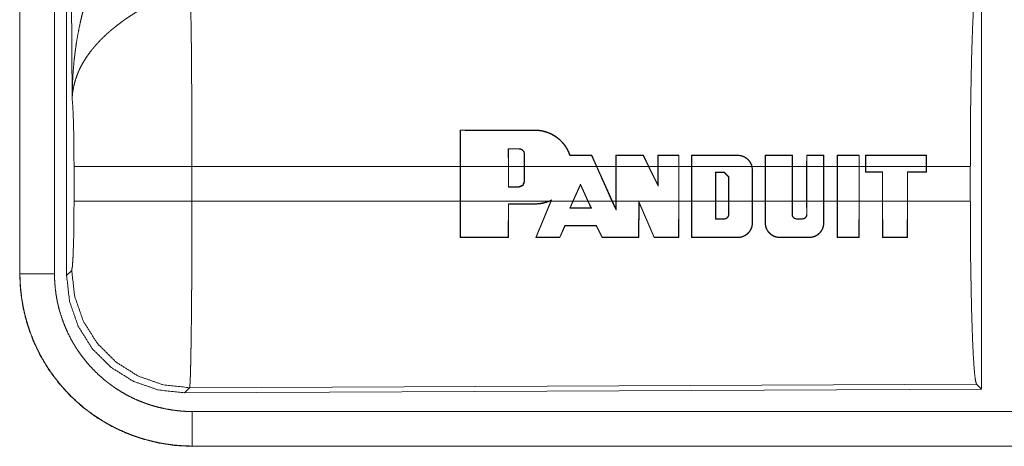
# Model space of a CAD drawing. Units: inches. Extents: x 23 to 149, y 8 to 132.
# Drawn here: x 25 to 26, y 36 to 36 of the extents above; entities that cross this region are included whole.
import ezdxf

# ---------------------------------------------------------------- set-up
doc = ezdxf.new("R2010")
doc.units = ezdxf.units.IN
doc.header["$MEASUREMENT"] = 0
doc.layers.add('Trimetric', color=7, linetype='Continuous', true_color=0xffffff)

msp = doc.modelspace()

# ---------------------------------------------------------------- linework, layer by layer
at = {"layer": 'Trimetric', "color": 18, "linetype": 'Continuous', "lineweight": 18}
for p, q in [((24.8149, 37.0175), (24.8149, 35.8114)), ((24.8153, 35.8114), (24.8153, 37.0175)), ((24.8653, 35.8114), (24.8653, 37.0175)), ((24.8828, 35.8089), (24.8828, 37.0191)), ((24.8908, 36.0643), (24.8849, 37.0175)), ((26.207, 36.239), (26.207, 35.6441)), ((25.4523, 35.9664), (25.4524, 36.0194)), ((25.4528, 36.019), (25.4524, 36.0194)), ((25.4528, 36.019), (25.4527, 35.9664)), ((25.5606, 36.0189), (25.5606, 36.0193)), ((25.522, 35.9924), (25.5221, 35.9664)), ((25.522, 35.9924), (25.5224, 35.992)), ((25.5225, 35.9664), (25.5224, 35.992)), ((25.5376, 35.9924), (25.5376, 35.992)), ((25.5452, 35.9844), (25.5451, 35.9664)), ((25.5456, 35.9844), (25.5452, 35.9844)), ((25.5455, 35.9664), (25.5456, 35.9844)), ((25.6425, 35.9825), (25.6428, 35.9829)), ((25.6498, 35.9664), (25.6425, 35.9825)), ((25.6428, 35.9829), (25.6502, 35.9664)), ((25.6776, 35.9664), (25.6776, 35.9829)), ((25.678, 35.9825), (25.6776, 35.9829)), ((25.678, 35.9825), (25.678, 35.9664)), ((25.7173, 35.9825), (25.7175, 35.9829)), ((25.7251, 35.9664), (25.7173, 35.9825)), ((25.7175, 35.9829), (25.7256, 35.9664)), ((25.7384, 35.9664), (25.7385, 35.9829)), ((25.7389, 35.9825), (25.7385, 35.9829)), ((25.7389, 35.9825), (25.7388, 35.9664)), ((25.7686, 35.9825), (25.769, 35.9829)), ((25.7686, 35.9664), (25.7686, 35.9825)), ((25.769, 35.9829), (25.769, 35.9664)), ((25.7871, 35.9664), (25.7872, 35.9829)), ((25.7876, 35.9825), (25.7872, 35.9829)), ((25.7876, 35.9825), (25.7875, 35.9664)), ((25.8542, 35.9825), (25.8542, 35.9829)), ((25.8937, 35.9664), (25.8937, 35.9829)), ((25.8941, 35.9825), (25.8937, 35.9829)), ((25.8941, 35.9825), (25.8941, 35.9664)), ((25.9327, 35.9825), (25.9331, 35.9829)), ((25.9327, 35.9664), (25.9327, 35.9825)), ((25.9331, 35.9829), (25.9331, 35.9664)), ((25.9538, 35.9664), (25.9539, 35.9829)), ((25.9543, 35.9825), (25.9539, 35.9829)), ((25.9543, 35.9825), (25.9542, 35.9664)), ((25.9784, 35.9825), (25.9788, 35.9829)), ((25.9784, 35.9664), (25.9784, 35.9825)), ((25.9788, 35.9829), (25.9788, 35.9664)), ((25.998, 35.9664), (25.998, 35.9829)), ((25.9984, 35.9825), (25.998, 35.9829)), ((25.9984, 35.9825), (25.9984, 35.9664)), ((26.0296, 35.9825), (26.03, 35.9829)), ((26.0296, 35.9664), (26.0296, 35.9825)), ((26.03, 35.9829), (26.03, 35.9664)), ((26.0391, 35.9829), (26.0391, 35.9664)), ((26.0395, 35.9825), (26.0391, 35.9829)), ((26.0395, 35.9664), (26.0395, 35.9825)), ((26.127, 35.9825), (26.1274, 35.9829)), ((26.127, 35.9825), (26.127, 35.9664)), ((26.1274, 35.9664), (26.1274, 35.9829)), ((24.8935, 35.9166), (24.8935, 35.9664)), ((25.4523, 35.9664), (25.0642, 35.9664)), ((25.0642, 35.9664), (25.0642, 35.9166)), ((25.4523, 35.9664), (25.4523, 35.9166)), ((25.5221, 35.9664), (25.4527, 35.9664)), ((25.4527, 35.9166), (25.4527, 35.9664)), ((25.5221, 35.9369), (25.5221, 35.9664)), ((25.5225, 35.9664), (25.5225, 35.9373)), ((25.5451, 35.9664), (25.5225, 35.9664)), ((25.5451, 35.9448), (25.5451, 35.9664)), ((25.6498, 35.9664), (25.5455, 35.9664)), ((25.5455, 35.9664), (25.5455, 35.9448)), ((25.6498, 35.9664), (25.6721, 35.9166)), ((25.6776, 35.9664), (25.6502, 35.9664)), ((25.6726, 35.9166), (25.6502, 35.9664)), ((25.6776, 35.9664), (25.6776, 35.9166)), ((25.7251, 35.9664), (25.678, 35.9664)), ((25.678, 35.9166), (25.678, 35.9664)), ((25.7251, 35.9664), (25.7388, 35.9382)), ((25.7384, 35.9664), (25.7256, 35.9664)), ((25.7384, 35.9399), (25.7256, 35.9664)), ((25.7384, 35.9664), (25.7384, 35.9399)), ((25.7686, 35.9664), (25.7388, 35.9664)), ((25.7388, 35.9382), (25.7388, 35.9664)), ((25.7686, 35.9664), (25.7686, 35.9166)), ((25.7871, 35.9664), (25.769, 35.9664)), ((25.769, 35.9166), (25.769, 35.9664)), ((25.7871, 35.9664), (25.7871, 35.9166)), ((25.7875, 35.9166), (25.7875, 35.9664)), ((25.8745, 35.9664), (25.7875, 35.9664)), ((25.8221, 35.9166), (25.8221, 35.9584)), ((25.8221, 35.9584), (25.8225, 35.958)), ((25.8221, 35.9584), (25.8346, 35.9584)), ((25.8225, 35.958), (25.8225, 35.9166)), ((25.8346, 35.958), (25.8225, 35.958)), ((25.8346, 35.9584), (25.8411, 35.9519)), ((25.8346, 35.9584), (25.8346, 35.958)), ((25.8407, 35.9519), (25.8346, 35.958)), ((25.8745, 35.9664), (25.8751, 35.9616)), ((25.8937, 35.9664), (25.8749, 35.9664)), ((25.8755, 35.9616), (25.8749, 35.9664)), ((25.8751, 35.9616), (25.8751, 35.9166)), ((25.8751, 35.9616), (25.8755, 35.9616)), ((25.8755, 35.9166), (25.8755, 35.9616)), ((25.8937, 35.9664), (25.8937, 35.9166)), ((25.8941, 35.9166), (25.8941, 35.9664)), ((25.9327, 35.9664), (25.8941, 35.9664)), ((25.9327, 35.9664), (25.9327, 35.9166)), ((25.9538, 35.9664), (25.9331, 35.9664)), ((25.9331, 35.9166), (25.9331, 35.9664)), ((25.9538, 35.9664), (25.9538, 35.9166)), ((25.9542, 35.9166), (25.9542, 35.9664)), ((25.9784, 35.9664), (25.9542, 35.9664)), ((25.9784, 35.9664), (25.9784, 35.9166)), ((25.998, 35.9664), (25.9788, 35.9664)), ((25.9788, 35.9166), (25.9788, 35.9664)), ((25.998, 35.9664), (25.998, 35.9166)), ((25.9984, 35.9166), (25.9984, 35.9664)), ((26.0296, 35.9664), (25.9984, 35.9664)), ((26.0296, 35.9664), (26.0296, 35.9166)), ((26.0391, 35.9664), (26.03, 35.9664)), ((26.03, 35.9166), (26.03, 35.9664)), ((26.0391, 35.9585), (26.0391, 35.9664)), ((26.0395, 35.9589), (26.0391, 35.9585)), ((26.0634, 35.9585), (26.0391, 35.9585)), ((26.127, 35.9664), (26.0395, 35.9664)), ((26.0395, 35.9664), (26.0395, 35.9589)), ((26.0395, 35.9589), (26.0638, 35.9589)), ((26.0638, 35.9589), (26.0634, 35.9585)), ((26.0634, 35.9166), (26.0634, 35.9585)), ((26.0638, 35.9589), (26.0638, 35.9166)), ((26.0996, 35.9166), (26.0996, 35.9589)), ((26.0996, 35.9589), (26.1, 35.9585)), ((26.0996, 35.9589), (26.127, 35.9589)), ((26.1, 35.9585), (26.1, 35.9166)), ((26.1274, 35.9585), (26.1, 35.9585)), ((26.127, 35.9589), (26.127, 35.9664)), ((26.127, 35.9589), (26.1274, 35.9585)), ((26.1907, 35.9664), (26.1274, 35.9664)), ((26.1274, 35.9664), (26.1274, 35.9585)), ((26.1907, 35.9664), (26.1907, 35.9166)), ((25.5455, 35.9448), (25.5451, 35.9448)), ((25.6156, 35.9166), (25.6265, 35.9412)), ((25.6265, 35.9402), (25.6161, 35.9166)), ((25.6265, 35.9412), (25.6265, 35.9402)), ((25.6265, 35.9412), (25.6376, 35.9166)), ((25.6372, 35.9166), (25.6265, 35.9402)), ((25.7388, 35.9382), (25.7384, 35.9399)), ((25.8411, 35.9519), (25.8407, 35.9519)), ((25.8407, 35.9166), (25.8407, 35.9519)), ((25.8411, 35.9519), (25.8411, 35.9166)), ((25.5221, 35.9369), (25.5225, 35.9373)), ((25.5376, 35.9369), (25.5221, 35.9369)), ((25.5225, 35.9373), (25.5376, 35.9373)), ((25.5376, 35.9369), (25.5376, 35.9373)), ((25.0642, 35.9166), (25.4523, 35.9166)), ((25.4524, 35.8637), (25.4523, 35.9166)), ((25.4527, 35.9166), (25.4528, 35.8641)), ((25.4527, 35.9166), (25.5809, 35.9166)), ((25.5219, 35.8641), (25.5221, 35.9126)), ((25.5221, 35.9126), (25.5225, 35.9122)), ((25.5225, 35.9122), (25.5223, 35.8637)), ((25.5606, 35.9126), (25.5606, 35.9122)), ((25.5617, 35.8637), (25.5835, 35.9166)), ((25.5839, 35.9166), (25.5623, 35.8641)), ((25.5847, 35.9184), (25.5809, 35.9166)), ((25.5819, 35.9166), (25.5839, 35.9175)), ((25.5819, 35.9166), (25.5835, 35.9166)), ((25.5839, 35.9175), (25.5835, 35.9166)), ((25.5839, 35.9166), (25.5847, 35.9184)), ((25.5839, 35.9166), (25.6156, 35.9166)), ((25.6156, 35.9166), (25.611, 35.9063)), ((25.6117, 35.9067), (25.6161, 35.9166)), ((25.6161, 35.9166), (25.6372, 35.9166)), ((25.6372, 35.9166), (25.6417, 35.9067)), ((25.6423, 35.9063), (25.6376, 35.9166)), ((25.6376, 35.9166), (25.6721, 35.9166)), ((25.678, 35.9036), (25.6721, 35.9166)), ((25.6726, 35.9166), (25.6776, 35.9055)), ((25.6726, 35.9166), (25.6776, 35.9166)), ((25.6776, 35.9055), (25.6776, 35.9166)), ((25.678, 35.9166), (25.678, 35.9036)), ((25.678, 35.9166), (25.7686, 35.9166)), ((25.7106, 35.8641), (25.7108, 35.9161)), ((25.7108, 35.9161), (25.7333, 35.8641)), ((25.7108, 35.9161), (25.7112, 35.9141)), ((25.7112, 35.9141), (25.711, 35.8637)), ((25.7331, 35.8637), (25.7112, 35.9141)), ((25.7684, 35.8641), (25.7686, 35.9166)), ((25.769, 35.9166), (25.7688, 35.8637)), ((25.769, 35.9166), (25.7871, 35.9166)), ((25.7873, 35.8637), (25.7871, 35.9166)), ((25.7875, 35.9166), (25.7877, 35.8641)), ((25.7875, 35.9166), (25.8221, 35.9166)), ((25.8221, 35.9166), (25.8221, 35.8906)), ((25.8225, 35.891), (25.8225, 35.9166)), ((25.8225, 35.9166), (25.8407, 35.9166)), ((25.8407, 35.9166), (25.8407, 35.8971)), ((25.8411, 35.8971), (25.8411, 35.9166)), ((25.8411, 35.9166), (25.8751, 35.9166)), ((25.8751, 35.8849), (25.8751, 35.9166)), ((25.8755, 35.9166), (25.8755, 35.8849)), ((25.8755, 35.9166), (25.8937, 35.9166)), ((25.8937, 35.8849), (25.8937, 35.9166)), ((25.8941, 35.9166), (25.8941, 35.8849)), ((25.8941, 35.9166), (25.9327, 35.9166)), ((25.9327, 35.8971), (25.9327, 35.9166)), ((25.9331, 35.9166), (25.9331, 35.8971)), ((25.9331, 35.9166), (25.9538, 35.9166)), ((25.9539, 35.8971), (25.9538, 35.9166)), ((25.9542, 35.9166), (25.9543, 35.8971)), ((25.9542, 35.9166), (25.9784, 35.9166)), ((25.9783, 35.8849), (25.9784, 35.9166)), ((25.9788, 35.9166), (25.9787, 35.8849)), ((25.9788, 35.9166), (25.998, 35.9166)), ((25.9981, 35.8638), (25.998, 35.9166)), ((25.9984, 35.9166), (25.9985, 35.8642)), ((25.9984, 35.9166), (26.0296, 35.9166)), ((26.0294, 35.8642), (26.0296, 35.9166)), ((26.03, 35.9166), (26.0298, 35.8638)), ((26.03, 35.9166), (26.0634, 35.9166)), ((26.0634, 35.9166), (26.0636, 35.8638)), ((26.064, 35.8642), (26.0638, 35.9166)), ((26.0638, 35.9166), (26.0996, 35.9166)), ((26.0996, 35.9166), (26.0994, 35.8642)), ((26.0998, 35.8638), (26.1, 35.9166)), ((26.1, 35.9166), (26.1907, 35.9166)), ((25.611, 35.9063), (25.6117, 35.9067)), ((25.6423, 35.9063), (25.6417, 35.9067)), ((25.678, 35.9036), (25.6776, 35.9055)), ((25.8411, 35.8971), (25.8407, 35.8971)), ((25.9327, 35.8971), (25.9331, 35.8971)), ((25.9543, 35.8971), (25.9539, 35.8971)), ((25.8221, 35.8906), (25.8225, 35.891)), ((25.8346, 35.8906), (25.8346, 35.891)), ((25.8751, 35.8849), (25.8755, 35.8849)), ((25.8941, 35.8849), (25.8937, 35.8849)), ((25.9392, 35.8906), (25.9392, 35.891)), ((25.9478, 35.8906), (25.9478, 35.891)), ((25.9783, 35.8849), (25.9787, 35.8849)), ((25.5965, 35.8641), (25.6038, 35.8812)), ((25.6041, 35.8808), (25.5967, 35.8637)), ((25.6038, 35.8812), (25.6041, 35.8808)), ((25.6496, 35.8812), (25.6494, 35.8808)), ((25.6578, 35.8637), (25.6494, 35.8808)), ((25.6496, 35.8812), (25.6581, 35.8641)), ((25.4528, 35.8641), (25.4524, 35.8637)), ((25.5219, 35.8641), (25.5223, 35.8637)), ((25.5623, 35.8641), (25.5617, 35.8637)), ((25.5965, 35.8641), (25.5967, 35.8637)), ((25.6581, 35.8641), (25.6578, 35.8637)), ((25.7106, 35.8641), (25.711, 35.8637)), ((25.7333, 35.8641), (25.7331, 35.8637)), ((25.7684, 35.8641), (25.7688, 35.8637)), ((25.7877, 35.8641), (25.7873, 35.8637)), ((25.8542, 35.8641), (25.8542, 35.8637)), ((25.915, 35.8641), (25.915, 35.8637)), ((25.9575, 35.8642), (25.9575, 35.8637)), ((25.9985, 35.8642), (25.9981, 35.8638)), ((26.0294, 35.8642), (26.0298, 35.8638)), ((26.064, 35.8642), (26.0636, 35.8638)), ((26.0994, 35.8642), (26.0998, 35.8638)), ((24.8149, 35.8114), (24.8153, 35.8114)), ((24.8828, 35.8089), (24.8901, 35.8163)), ((25.0608, 35.6464), (25.0535, 35.639)), ((26.207, 35.6441), (25.0535, 35.639)), ((26.1997, 35.6513), (25.0608, 35.6464)), ((26.207, 35.6441), (26.1997, 35.6513)), ((29.8002, 35.6119), (25.0647, 35.6119)), ((25.0647, 35.5615), (25.0647, 35.5619)), ((25.0647, 35.5619), (29.8002, 35.5619)), ((30.8401, 35.5615), (25.0647, 35.5615))]:
    msp.add_line(p, q, dxfattribs=at)
for points, knots in [([(24.8908, 36.0643), (24.8908, 36.0661), (24.8908, 36.0678), (24.8908, 36.0695), (24.8909, 36.0713), (24.8909, 36.0747), (24.891, 36.0782), (24.8912, 36.0851), (24.8915, 36.092), (24.8924, 36.1059), (24.8936, 36.1197), (24.8944, 36.1265), (24.8952, 36.1334), (24.8962, 36.1403), (24.8972, 36.1471), (24.8996, 36.1608), (24.9024, 36.1743), (24.9039, 36.1811), (24.9056, 36.1879), (24.9073, 36.1946), (24.9092, 36.2013), (24.9132, 36.2146), (24.9177, 36.2278), (24.9188, 36.2311), (24.92, 36.2344), (24.9213, 36.2376), (24.9225, 36.2409), (24.9251, 36.2473), (24.9278, 36.2537), (24.9306, 36.2601), (24.9334, 36.2664), (24.9364, 36.2726), (24.9395, 36.2788)], [0, 0, 0.007801, 0.015602, 0.023418, 0.031234, 0.046838, 0.062459, 0.093678, 0.124883, 0.187281, 0.249656, 0.280855, 0.312045, 0.343233, 0.37441, 0.43678, 0.499272, 0.530573, 0.561894, 0.593215, 0.624528, 0.687194, 0.749948, 0.765667, 0.781384, 0.797071, 0.812756, 0.844075, 0.875344, 0.906559, 0.937743, 0.968887, 1, 1]), ([(26.1907, 35.9664), (26.1909, 36.0115), (26.1912, 36.0553), (26.1919, 36.0965), (26.1928, 36.1339), (26.1939, 36.1664), (26.1952, 36.1932), (26.1966, 36.2133), (26.1981, 36.2263), (26.1997, 36.2317)], [0, 0, 0.169677, 0.334423, 0.489478, 0.630319, 0.752874, 0.853605, 0.929613, 0.978765, 1, 1]), ([(25.0621, 36.2137), (25.0622, 36.2096), (25.0623, 36.2052), (25.0624, 36.2028), (25.0624, 36.2004), (25.0625, 36.1979), (25.0625, 36.1953), (25.0627, 36.1844), (25.0629, 36.1724), (25.063, 36.166), (25.0632, 36.1558), (25.0632, 36.1487), (25.0633, 36.145), (25.0634, 36.1299), (25.0636, 36.114), (25.0637, 36.0974), (25.0638, 36.08), (25.0639, 36.071), (25.0639, 36.0619), (25.064, 36.0434), (25.0641, 36.0246), (25.0641, 35.9958), (25.0642, 35.9836), (25.0642, 35.9812), (25.0642, 35.9763), (25.0642, 35.9664)], [0, 0, 0.01663, 0.034603, 0.044108, 0.05389, 0.063975, 0.074323, 0.118556, 0.167223, 0.193207, 0.234303, 0.263117, 0.277913, 0.339081, 0.403314, 0.470562, 0.540876, 0.577191, 0.614032, 0.688715, 0.764687, 0.88108, 0.930438, 0.940362, 0.960237, 1, 1]), ([(24.9923, 36.1954), (24.9869, 36.1922), (24.9816, 36.1889), (24.9763, 36.1855), (24.971, 36.182), (24.9684, 36.1803), (24.9659, 36.1785), (24.9633, 36.1766), (24.9608, 36.1748), (24.9558, 36.171), (24.951, 36.1671), (24.9486, 36.1652), (24.9463, 36.1632), (24.944, 36.1612), (24.9417, 36.1592), (24.9374, 36.1552), (24.9332, 36.1511), (24.9292, 36.1469), (24.9253, 36.1427), (24.9235, 36.1406), (24.9217, 36.1384), (24.9208, 36.1374), (24.9199, 36.1363), (24.919, 36.1352), (24.9182, 36.1341), (24.9118, 36.1254), (24.9064, 36.1166), (24.9039, 36.1122), (24.9017, 36.1078), (24.9007, 36.1055), (24.8997, 36.1033), (24.8988, 36.1011), (24.8979, 36.0988), (24.8949, 36.09), (24.8928, 36.0812), (24.892, 36.0769), (24.8914, 36.0727), (24.8912, 36.0706), (24.891, 36.0685), (24.891, 36.0674), (24.8909, 36.0664), (24.8908, 36.0654), (24.8908, 36.0643)], [0, 0, 0.036335, 0.072669, 0.108991, 0.145315, 0.163497, 0.181673, 0.199858, 0.21801, 0.25408, 0.289887, 0.307677, 0.325348, 0.342875, 0.360261, 0.394615, 0.428447, 0.461823, 0.494777, 0.511102, 0.527338, 0.535412, 0.543479, 0.551505, 0.559493, 0.621832, 0.681648, 0.710762, 0.739404, 0.753573, 0.767635, 0.781617, 0.795486, 0.849553, 0.90148, 0.926733, 0.951576, 0.963838, 0.976002, 0.98204, 0.988055, 0.994048, 1, 1]), ([(24.8935, 35.9664), (24.8934, 35.9931), (24.893, 36.0179), (24.8924, 36.039), (24.8917, 36.0549), (24.8908, 36.0643)], [0, 0, 0.272707, 0.525803, 0.741012, 0.902934, 1, 1]), ([(25.5606, 36.0193), (25.5647, 36.0192), (25.5689, 36.0187), (25.5709, 36.0183), (25.573, 36.0179), (25.575, 36.0174), (25.577, 36.0168), (25.5809, 36.0153), (25.5847, 36.0136), (25.5865, 36.0126), (25.5884, 36.0116), (25.5893, 36.011), (25.5901, 36.0105), (25.591, 36.0099), (25.5919, 36.0093), (25.5951, 36.0067), (25.5982, 36.0039), (25.5997, 36.0025), (25.6011, 36.0009), (25.6017, 36.0001), (25.6024, 35.9993), (25.603, 35.9985), (25.6037, 35.9977), (25.606, 35.9942), (25.6081, 35.9906), (25.6099, 35.9869), (25.6114, 35.9829)], [0, 0, 0.062437, 0.124887, 0.156245, 0.187767, 0.219274, 0.25065, 0.31305, 0.375309, 0.406513, 0.437855, 0.453606, 0.469316, 0.485024, 0.500689, 0.563021, 0.625145, 0.65626, 0.687463, 0.703119, 0.718821, 0.734577, 0.75026, 0.812729, 0.874899, 0.937218, 1, 1]), ([(25.6111, 35.9825), (25.6096, 35.9864), (25.6079, 35.9902), (25.6069, 35.992), (25.6058, 35.9938), (25.6053, 35.9947), (25.6047, 35.9956), (25.6041, 35.9964), (25.6035, 35.9973), (25.6009, 36.0005), (25.5981, 36.0035), (25.5966, 36.0049), (25.595, 36.0063), (25.5934, 36.0076), (25.5917, 36.0089), (25.5883, 36.0112), (25.5846, 36.0132), (25.5828, 36.0141), (25.5809, 36.0149), (25.5799, 36.0153), (25.5789, 36.0157), (25.5779, 36.016), (25.5769, 36.0164), (25.5729, 36.0175), (25.5689, 36.0183), (25.5647, 36.0188), (25.5606, 36.0189)], [0, 0, 0.062328, 0.124592, 0.155874, 0.187243, 0.202992, 0.218724, 0.23439, 0.250009, 0.312292, 0.374427, 0.405563, 0.436823, 0.468237, 0.499626, 0.562003, 0.624198, 0.655346, 0.686599, 0.70228, 0.717992, 0.733773, 0.749559, 0.812265, 0.874655, 0.937113, 1, 1]), ([(25.5456, 35.9844), (25.5455, 35.9852), (25.5454, 35.986), (25.5453, 35.9863), (25.5452, 35.9867), (25.5451, 35.9871), (25.545, 35.9875), (25.5448, 35.9878), (25.5446, 35.9882), (25.5444, 35.9885), (25.5442, 35.9888), (25.5438, 35.9895), (25.5432, 35.99), (25.543, 35.9903), (25.5427, 35.9906), (25.5423, 35.9908), (25.542, 35.991), (25.5414, 35.9914), (25.5407, 35.9918), (25.5403, 35.9919), (25.5399, 35.992), (25.5395, 35.9921), (25.5392, 35.9922), (25.5384, 35.9923), (25.5376, 35.9924)], [0, 0, 0.062033, 0.124389, 0.155878, 0.187174, 0.21842, 0.249656, 0.280665, 0.311813, 0.343171, 0.374592, 0.437056, 0.499178, 0.53039, 0.561766, 0.593382, 0.624588, 0.686944, 0.749367, 0.780819, 0.812353, 0.843683, 0.874889, 0.937175, 1, 1]), ([(25.5376, 35.992), (25.5383, 35.9919), (25.5391, 35.9918), (25.5394, 35.9918), (25.5398, 35.9917), (25.5402, 35.9915), (25.5405, 35.9914), (25.5408, 35.9913), (25.5412, 35.9911), (25.5415, 35.9909), (25.5418, 35.9907), (25.5424, 35.9903), (25.5429, 35.9898), (25.5434, 35.9892), (25.5439, 35.9886), (25.5443, 35.988), (25.5446, 35.9873), (25.5447, 35.987), (25.5448, 35.9866), (25.5449, 35.9862), (25.545, 35.9859), (25.5451, 35.9852), (25.5452, 35.9844)], [0, 0, 0.062317, 0.124984, 0.156451, 0.18792, 0.21905, 0.250214, 0.281508, 0.312655, 0.344082, 0.375533, 0.438052, 0.500359, 0.562868, 0.625607, 0.687822, 0.750009, 0.781429, 0.812862, 0.844162, 0.875331, 0.937416, 1, 1]), ([(25.6111, 35.9825), (25.6112, 35.9827), (25.6114, 35.9829)], [0, 0, 0.496358, 1, 1]), ([(25.8542, 35.9829), (25.8559, 35.9828), (25.8577, 35.9826), (25.8586, 35.9825), (25.8595, 35.9822), (25.8603, 35.982), (25.8612, 35.9817), (25.8628, 35.9811), (25.8644, 35.9803), (25.8652, 35.9798), (25.866, 35.9793), (25.8667, 35.9788), (25.8674, 35.9783), (25.8688, 35.9771), (25.87, 35.9759), (25.8706, 35.9752), (25.8712, 35.9745), (25.8717, 35.9737), (25.8722, 35.973), (25.8731, 35.9715), (25.8738, 35.9698), (25.8742, 35.969), (25.8745, 35.9682), (25.8747, 35.9673), (25.8749, 35.9664)], [0, 0, 0.062188, 0.124532, 0.155883, 0.187349, 0.218739, 0.249947, 0.312207, 0.374441, 0.405818, 0.437296, 0.468694, 0.499891, 0.562043, 0.624391, 0.655701, 0.687147, 0.718484, 0.749733, 0.811951, 0.874254, 0.905563, 0.937096, 0.968551, 1, 1]), ([(25.8745, 35.9664), (25.8741, 35.9681), (25.8735, 35.9697), (25.8727, 35.9713), (25.8718, 35.9728), (25.8708, 35.9743), (25.8697, 35.9756), (25.8691, 35.9762), (25.8685, 35.9769), (25.8678, 35.9775), (25.8671, 35.978), (25.8657, 35.979), (25.8642, 35.9799), (25.8635, 35.9803), (25.8627, 35.9807), (25.8619, 35.9811), (25.861, 35.9814), (25.8594, 35.9819), (25.8577, 35.9822), (25.8568, 35.9824), (25.8559, 35.9824), (25.855, 35.9825), (25.8542, 35.9825)], [0, 0, 0.062323, 0.124529, 0.187268, 0.249934, 0.31227, 0.374516, 0.405722, 0.437166, 0.468653, 0.49991, 0.562182, 0.624404, 0.655652, 0.687062, 0.71853, 0.749851, 0.812115, 0.874405, 0.905658, 0.93704, 0.968547, 1, 1]), ([(25.0642, 35.9664), (24.9917, 35.9664), (24.9328, 35.9664), (24.9122, 35.9664), (24.8935, 35.9664)], [0, 0, 0.424819, 0.769515, 0.890319, 1, 1]), ([(25.5455, 35.9448), (25.5432, 35.9392), (25.5376, 35.9369)], [0, 0, 0.500113, 1, 1]), ([(24.8901, 35.8163), (24.8912, 35.822), (24.8921, 35.8366), (24.8929, 35.8587), (24.8934, 35.8863), (24.8935, 35.9166)], [0, 0, 0.058252, 0.203989, 0.424015, 0.697887, 1, 1]), ([(25.0642, 35.9166), (24.9917, 35.9166), (24.9328, 35.9166), (24.9122, 35.9166), (24.8935, 35.9166)], [0, 0, 0.424819, 0.769515, 0.890319, 1, 1]), ([(25.0642, 35.9166), (25.0642, 35.9036), (25.0641, 35.8778), (25.0641, 35.8524), (25.064, 35.8399), (25.064, 35.8336), (25.064, 35.8274), (25.0639, 35.8153), (25.0638, 35.7918), (25.0637, 35.7805), (25.0635, 35.7641), (25.0635, 35.7561), (25.0634, 35.7509), (25.0633, 35.7384), (25.0632, 35.7288), (25.0631, 35.7198), (25.0629, 35.7111), (25.0628, 35.703), (25.0626, 35.6934), (25.0626, 35.6898), (25.0625, 35.688), (25.0624, 35.6813), (25.0622, 35.6752), (25.0621, 35.6697), (25.0619, 35.6647), (25.0618, 35.6603), (25.0617, 35.6583), (25.0616, 35.6565), (25.0616, 35.6556), (25.0615, 35.6548), (25.0615, 35.654), (25.0614, 35.6532), (25.0613, 35.6506), (25.0611, 35.6485), (25.0609, 35.6471), (25.0608, 35.6464)], [0, 0, 0.048241, 0.143603, 0.237519, 0.283918, 0.306991, 0.329919, 0.374957, 0.461807, 0.503618, 0.564325, 0.593769, 0.613049, 0.659511, 0.69476, 0.728325, 0.760228, 0.790433, 0.825818, 0.839224, 0.84574, 0.87048, 0.89309, 0.913593, 0.932015, 0.94833, 0.955706, 0.96254, 0.965759, 0.968846, 0.9718, 0.974598, 0.984395, 0.991875, 0.997078, 1, 1]), ([(25.5819, 35.9166), (25.5768, 35.9147), (25.5715, 35.9133), (25.5701, 35.9131), (25.5688, 35.9128), (25.5674, 35.9126), (25.566, 35.9125), (25.5633, 35.9123), (25.5606, 35.9122)], [0, 0, 0.248542, 0.498104, 0.561, 0.623898, 0.686693, 0.749373, 0.874629, 1, 1]), ([(25.5606, 35.9126), (25.5657, 35.9129), (25.5709, 35.9136), (25.5734, 35.9142), (25.5759, 35.9149), (25.5784, 35.9157), (25.5809, 35.9166)], [0, 0, 0.249391, 0.498249, 0.623287, 0.749004, 0.874746, 1, 1]), ([(25.5847, 35.9184), (25.5843, 35.918), (25.5839, 35.9175)], [0, 0, 0.503627, 1, 1]), ([(26.1997, 35.6513), (26.1981, 35.6568), (26.1966, 35.6697), (26.1952, 35.6899), (26.1939, 35.7166), (26.1928, 35.7492), (26.1919, 35.7866), (26.1912, 35.8278), (26.1909, 35.8715), (26.1907, 35.9166)], [0, 0, 0.021247, 0.070398, 0.146405, 0.247135, 0.369689, 0.510527, 0.665581, 0.830325, 1, 1]), ([(25.8346, 35.8906), (25.8353, 35.8907), (25.8359, 35.8908), (25.8362, 35.8908), (25.8365, 35.8909), (25.8368, 35.891), (25.8371, 35.8911), (25.8374, 35.8913), (25.8377, 35.8914), (25.838, 35.8916), (25.8383, 35.8917), (25.8388, 35.8921), (25.8392, 35.8925), (25.8397, 35.893), (25.84, 35.8935), (25.8404, 35.8941), (25.8406, 35.8946), (25.8407, 35.8949), (25.8408, 35.8952), (25.8409, 35.8955), (25.841, 35.8959), (25.8411, 35.8965), (25.8411, 35.8971)], [0, 0, 0.06232, 0.124945, 0.156469, 0.187993, 0.219218, 0.250275, 0.281376, 0.312724, 0.344127, 0.375647, 0.438126, 0.500316, 0.562862, 0.625693, 0.687638, 0.75021, 0.781417, 0.812743, 0.843959, 0.8751, 0.93752, 1, 1]), ([(25.8407, 35.8971), (25.8407, 35.8965), (25.8406, 35.8959), (25.8405, 35.8956), (25.8405, 35.8954), (25.8404, 35.8951), (25.8403, 35.8948), (25.8401, 35.8945), (25.84, 35.8943), (25.8399, 35.894), (25.8397, 35.8937), (25.8393, 35.8933), (25.8389, 35.8928), (25.8385, 35.8924), (25.838, 35.8921), (25.8375, 35.8918), (25.837, 35.8915), (25.8367, 35.8914), (25.8364, 35.8913), (25.8361, 35.8912), (25.8358, 35.8912), (25.8352, 35.8911), (25.8346, 35.891)], [0, 0, 0.062172, 0.124593, 0.156053, 0.187508, 0.218423, 0.249475, 0.280796, 0.311775, 0.343096, 0.374528, 0.437148, 0.499352, 0.561798, 0.624585, 0.68688, 0.749304, 0.780736, 0.812353, 0.843734, 0.874861, 0.937138, 1, 1]), ([(25.9392, 35.8906), (25.9386, 35.8907), (25.9379, 35.8907), (25.9376, 35.8908), (25.9373, 35.8909), (25.937, 35.891), (25.9367, 35.8911), (25.9364, 35.8912), (25.9361, 35.8914), (25.9359, 35.8916), (25.9356, 35.8917), (25.9351, 35.8921), (25.9346, 35.8925), (25.9342, 35.893), (25.9338, 35.8935), (25.9335, 35.8941), (25.9332, 35.8946), (25.9331, 35.8949), (25.933, 35.8952), (25.9329, 35.8955), (25.9328, 35.8959), (25.9328, 35.8965), (25.9327, 35.8971)], [0, 0, 0.062391, 0.124865, 0.156491, 0.187809, 0.219133, 0.250287, 0.281466, 0.312761, 0.344111, 0.375713, 0.437959, 0.500163, 0.562949, 0.625675, 0.687791, 0.749969, 0.781478, 0.812752, 0.844183, 0.875306, 0.937305, 1, 1]), ([(25.9331, 35.8971), (25.9332, 35.8965), (25.9332, 35.8959), (25.9333, 35.8956), (25.9334, 35.8953), (25.9335, 35.8951), (25.9336, 35.8948), (25.9337, 35.8945), (25.9338, 35.8943), (25.934, 35.894), (25.9341, 35.8937), (25.9345, 35.8933), (25.9349, 35.8928), (25.9353, 35.8924), (25.9358, 35.8921), (25.9363, 35.8917), (25.9369, 35.8915), (25.9372, 35.8914), (25.9374, 35.8913), (25.9377, 35.8912), (25.938, 35.8911), (25.9386, 35.8911), (25.9392, 35.891)], [0, 0, 0.062067, 0.12472, 0.156127, 0.187529, 0.218769, 0.249769, 0.280657, 0.311888, 0.34324, 0.374619, 0.437235, 0.499334, 0.56203, 0.624711, 0.686902, 0.749374, 0.780753, 0.812425, 0.843662, 0.874903, 0.937244, 1, 1]), ([(25.9543, 35.8971), (25.9542, 35.8965), (25.9541, 35.8959), (25.9541, 35.8955), (25.954, 35.8952), (25.9539, 35.8949), (25.9538, 35.8946), (25.9537, 35.8943), (25.9535, 35.8941), (25.9534, 35.8938), (25.9532, 35.8935), (25.9528, 35.893), (25.9524, 35.8925), (25.9519, 35.8921), (25.9514, 35.8917), (25.9509, 35.8914), (25.9503, 35.8911), (25.95, 35.891), (25.9497, 35.8909), (25.9494, 35.8908), (25.9491, 35.8907), (25.9484, 35.8907), (25.9478, 35.8906)], [0, 0, 0.062036, 0.124647, 0.156072, 0.187225, 0.218489, 0.249576, 0.280679, 0.311749, 0.343209, 0.374581, 0.43703, 0.499236, 0.561871, 0.624543, 0.687022, 0.74946, 0.780753, 0.81237, 0.843678, 0.874826, 0.937326, 1, 1]), ([(25.9478, 35.891), (25.9484, 35.8911), (25.949, 35.8911), (25.9493, 35.8912), (25.9496, 35.8913), (25.9498, 35.8914), (25.9501, 35.8915), (25.9504, 35.8916), (25.9507, 35.8917), (25.9509, 35.8919), (25.9512, 35.8921), (25.9517, 35.8924), (25.9521, 35.8928), (25.9525, 35.8933), (25.9529, 35.8937), (25.9532, 35.8942), (25.9534, 35.8948), (25.9535, 35.8951), (25.9536, 35.8954), (25.9537, 35.8956), (25.9538, 35.8959), (25.9538, 35.8965), (25.9539, 35.8971)], [0, 0, 0.062388, 0.124869, 0.156504, 0.187891, 0.219117, 0.250165, 0.281419, 0.31279, 0.344044, 0.375591, 0.437905, 0.500217, 0.562909, 0.625597, 0.687818, 0.749963, 0.781328, 0.812877, 0.843936, 0.875329, 0.93728, 1, 1]), ([(25.8755, 35.8849), (25.8753, 35.8829), (25.875, 35.8808), (25.8748, 35.8798), (25.8745, 35.8788), (25.8742, 35.8778), (25.8738, 35.8768), (25.8734, 35.8759), (25.8729, 35.875), (25.8724, 35.8741), (25.8719, 35.8732), (25.8706, 35.8715), (25.8692, 35.87), (25.8685, 35.8693), (25.8677, 35.8686), (25.8669, 35.8679), (25.866, 35.8673), (25.8642, 35.8663), (25.8623, 35.8654), (25.8618, 35.8652), (25.8614, 35.865), (25.8609, 35.8648), (25.8604, 35.8647), (25.8593, 35.8644), (25.8583, 35.8641), (25.8563, 35.8638), (25.8542, 35.8637)], [0, 0, 0.062151, 0.124424, 0.15584, 0.187155, 0.218231, 0.249312, 0.280287, 0.31134, 0.34263, 0.373954, 0.436344, 0.498491, 0.529622, 0.560864, 0.592293, 0.623769, 0.686188, 0.748612, 0.764287, 0.78005, 0.795851, 0.811669, 0.843159, 0.874575, 0.937123, 1, 1]), ([(25.8542, 35.8641), (25.8562, 35.8642), (25.8582, 35.8645), (25.8587, 35.8647), (25.8593, 35.8648), (25.8598, 35.8649), (25.8602, 35.865), (25.8612, 35.8654), (25.8622, 35.8657), (25.8631, 35.8662), (25.864, 35.8666), (25.8649, 35.8671), (25.8658, 35.8677), (25.8674, 35.8689), (25.8689, 35.8703), (25.8696, 35.871), (25.8703, 35.8718), (25.8709, 35.8726), (25.8715, 35.8734), (25.8726, 35.8752), (25.8734, 35.877), (25.8738, 35.8779), (25.8741, 35.8789), (25.8744, 35.8799), (25.8746, 35.8809), (25.8749, 35.8829), (25.8751, 35.8849)], [0, 0, 0.062602, 0.125465, 0.141328, 0.157182, 0.172914, 0.188657, 0.219991, 0.251269, 0.282491, 0.313813, 0.345267, 0.376745, 0.439183, 0.501373, 0.53258, 0.563938, 0.595262, 0.626424, 0.688409, 0.750531, 0.781901, 0.813157, 0.844342, 0.875354, 0.937437, 1, 1]), ([(25.915, 35.8637), (25.913, 35.8638), (25.9109, 35.8642), (25.9104, 35.8643), (25.9098, 35.8644), (25.9093, 35.8645), (25.9088, 35.8647), (25.9078, 35.865), (25.9069, 35.8654), (25.9059, 35.8658), (25.905, 35.8663), (25.9045, 35.8665), (25.9041, 35.8668), (25.9036, 35.8671), (25.9032, 35.8673), (25.9015, 35.8686), (25.9, 35.87), (25.8993, 35.8707), (25.8986, 35.8715), (25.8979, 35.8723), (25.8973, 35.8732), (25.8963, 35.875), (25.8954, 35.8768), (25.895, 35.8778), (25.8947, 35.8788), (25.8944, 35.8798), (25.8942, 35.8808), (25.8939, 35.8829), (25.8937, 35.8849)], [0, 0, 0.062592, 0.125443, 0.141266, 0.157058, 0.172875, 0.188582, 0.219943, 0.251167, 0.282411, 0.313666, 0.329348, 0.345051, 0.36083, 0.37656, 0.439069, 0.501197, 0.532368, 0.563685, 0.595044, 0.626215, 0.688278, 0.750429, 0.781734, 0.81311, 0.844217, 0.875344, 0.937444, 1, 1]), ([(25.8941, 35.8849), (25.8943, 35.8829), (25.8946, 35.8809), (25.8948, 35.8799), (25.8951, 35.8789), (25.8954, 35.8779), (25.8958, 35.877), (25.8962, 35.8761), (25.8966, 35.8752), (25.8971, 35.8743), (25.8977, 35.8734), (25.8989, 35.8718), (25.9003, 35.8703), (25.901, 35.8696), (25.9018, 35.8689), (25.9026, 35.8683), (25.9034, 35.8677), (25.9052, 35.8666), (25.907, 35.8657), (25.9075, 35.8656), (25.908, 35.8654), (25.9085, 35.8652), (25.909, 35.8651), (25.91, 35.8648), (25.911, 35.8646), (25.913, 35.8642), (25.915, 35.8641)], [0, 0, 0.062175, 0.124474, 0.155794, 0.187204, 0.218245, 0.249307, 0.280263, 0.311346, 0.342583, 0.373915, 0.436284, 0.498345, 0.52942, 0.56074, 0.592149, 0.623566, 0.686006, 0.748452, 0.76413, 0.779841, 0.795685, 0.811498, 0.843051, 0.874409, 0.937038, 1, 1]), ([(25.9787, 35.8849), (25.9786, 35.8829), (25.9783, 35.8808), (25.9781, 35.8798), (25.9778, 35.8788), (25.9775, 35.8778), (25.9771, 35.8768), (25.9767, 35.8759), (25.9762, 35.875), (25.9757, 35.8741), (25.9752, 35.8732), (25.9739, 35.8715), (25.9725, 35.87), (25.9718, 35.8693), (25.971, 35.8686), (25.9702, 35.8679), (25.9693, 35.8673), (25.9675, 35.8663), (25.9656, 35.8654), (25.9652, 35.8652), (25.9647, 35.865), (25.9642, 35.8648), (25.9637, 35.8647), (25.9626, 35.8644), (25.9616, 35.8642), (25.9596, 35.8639), (25.9575, 35.8637)], [0, 0, 0.062186, 0.124494, 0.155833, 0.187165, 0.218244, 0.249252, 0.280353, 0.311401, 0.342624, 0.373966, 0.436361, 0.498471, 0.52962, 0.56088, 0.592327, 0.623781, 0.686193, 0.748566, 0.764296, 0.780021, 0.795832, 0.811659, 0.843166, 0.874553, 0.937088, 1, 1]), ([(25.9575, 35.8642), (25.9595, 35.8643), (25.9615, 35.8646), (25.9621, 35.8647), (25.9626, 35.8648), (25.9631, 35.8649), (25.9636, 35.8651), (25.9645, 35.8654), (25.9655, 35.8657), (25.9664, 35.8662), (25.9673, 35.8666), (25.9682, 35.8671), (25.9691, 35.8677), (25.9707, 35.8689), (25.9722, 35.8703), (25.9729, 35.871), (25.9736, 35.8718), (25.9742, 35.8726), (25.9748, 35.8734), (25.9759, 35.8752), (25.9767, 35.877), (25.9771, 35.878), (25.9774, 35.8789), (25.9777, 35.8799), (25.9779, 35.8809), (25.9782, 35.8829), (25.9783, 35.8849)], [0, 0, 0.062638, 0.125472, 0.141296, 0.157158, 0.172973, 0.188677, 0.220029, 0.251288, 0.282483, 0.313823, 0.345294, 0.376748, 0.439221, 0.501409, 0.5326, 0.563932, 0.595244, 0.626424, 0.688443, 0.7506, 0.781878, 0.813245, 0.844352, 0.875382, 0.937402, 1, 1]), ([(24.8149, 35.8114), (24.8161, 35.7869), (24.8197, 35.7626), (24.8256, 35.7388), (24.8339, 35.7157), (24.8444, 35.6936), (24.857, 35.6725), (24.8716, 35.6529), (24.888, 35.6347), (24.9062, 35.6182), (24.9259, 35.6036), (24.9469, 35.591), (24.9691, 35.5805), (24.9922, 35.5723), (25.016, 35.5663), (25.0402, 35.5627), (25.0647, 35.5615)], [0, 0, 0.06252, 0.125035, 0.187543, 0.250046, 0.31254, 0.375027, 0.437513, 0.500002, 0.562488, 0.624974, 0.687464, 0.749963, 0.81246, 0.874968, 0.93748, 1, 1]), ([(25.0647, 35.5619), (25.0524, 35.5622), (25.0402, 35.5631), (25.0281, 35.5646), (25.0161, 35.5667), (25.0042, 35.5694), (24.9924, 35.5726), (24.9895, 35.5735), (24.9866, 35.5745), (24.9836, 35.5755), (24.9807, 35.5765), (24.975, 35.5786), (24.9693, 35.5809), (24.9581, 35.5859), (24.9472, 35.5913), (24.9366, 35.5973), (24.9263, 35.6039), (24.9212, 35.6073), (24.9163, 35.6109), (24.9138, 35.6127), (24.9114, 35.6146), (24.9089, 35.6165), (24.9066, 35.6185), (24.8972, 35.6265), (24.8884, 35.6349), (24.88, 35.6437), (24.872, 35.653), (24.8645, 35.6626), (24.8574, 35.6726), (24.8557, 35.6751), (24.8541, 35.6777), (24.8524, 35.6803), (24.8508, 35.683), (24.8477, 35.6883), (24.8448, 35.6937), (24.8393, 35.7046), (24.8343, 35.7157), (24.83, 35.7271), (24.8261, 35.7387), (24.8244, 35.7445), (24.8228, 35.7505), (24.8214, 35.7565), (24.8201, 35.7625), (24.818, 35.7746), (24.8165, 35.7868), (24.816, 35.7929), (24.8156, 35.7991), (24.8155, 35.8021), (24.8154, 35.8052), (24.8153, 35.8067), (24.8153, 35.8083), (24.8153, 35.8091), (24.8153, 35.8098), (24.8153, 35.8102), (24.8153, 35.8106), (24.8153, 35.8114)], [0, 0, 0.031406, 0.062626, 0.093741, 0.12482, 0.155944, 0.18718, 0.19502, 0.202868, 0.210736, 0.218613, 0.234332, 0.249995, 0.281199, 0.312301, 0.343382, 0.374514, 0.390119, 0.405768, 0.413612, 0.421471, 0.429344, 0.437216, 0.468573, 0.499766, 0.530858, 0.561946, 0.593089, 0.624367, 0.632215, 0.640078, 0.647956, 0.655824, 0.67152, 0.687161, 0.718329, 0.749427, 0.780515, 0.811673, 0.827301, 0.842978, 0.858711, 0.87445, 0.905846, 0.937181, 0.952858, 0.968541, 0.976391, 0.984254, 0.988185, 0.992124, 0.994093, 0.996062, 0.997042, 0.998031, 1, 1]), ([(24.8653, 35.8114), (24.8408, 35.8114), (24.8153, 35.8114)], [0, 0, 0.490179, 1, 1]), ([(25.0647, 35.6119), (25.0549, 35.6121), (25.0451, 35.6129), (25.0355, 35.6141), (25.0259, 35.6157), (25.0163, 35.6179), (25.0069, 35.6205), (25.0046, 35.6212), (25.0022, 35.6219), (24.9999, 35.6227), (24.9976, 35.6235), (24.9929, 35.6253), (24.9884, 35.6271), (24.9794, 35.631), (24.9707, 35.6354), (24.9623, 35.6402), (24.954, 35.6454), (24.95, 35.6482), (24.946, 35.6511), (24.944, 35.6525), (24.9421, 35.654), (24.9402, 35.6556), (24.9382, 35.6571), (24.9308, 35.6635), (24.9237, 35.6703), (24.917, 35.6773), (24.9106, 35.6847), (24.9046, 35.6924), (24.899, 35.7004), (24.8976, 35.7024), (24.8963, 35.7045), (24.895, 35.7066), (24.8937, 35.7087), (24.8912, 35.7129), (24.8888, 35.7172), (24.8844, 35.726), (24.8805, 35.7349), (24.877, 35.744), (24.8739, 35.7532), (24.8725, 35.7579), (24.8713, 35.7627), (24.8701, 35.7675), (24.8691, 35.7723), (24.8674, 35.782), (24.8662, 35.7917), (24.8655, 35.8015), (24.8653, 35.8114)], [0, 0, 0.031406, 0.062628, 0.09374, 0.124823, 0.155944, 0.187184, 0.19502, 0.202869, 0.210737, 0.218615, 0.234328, 0.249999, 0.2812, 0.312302, 0.343385, 0.374513, 0.390121, 0.405773, 0.413613, 0.42147, 0.429347, 0.437222, 0.468578, 0.499766, 0.530861, 0.561946, 0.593091, 0.624372, 0.632218, 0.640083, 0.647962, 0.655832, 0.671518, 0.68716, 0.718339, 0.74943, 0.780518, 0.811677, 0.827304, 0.842984, 0.858716, 0.874457, 0.905851, 0.937194, 0.968542, 1, 1]), ([(25.0608, 35.6464), (25.0229, 35.6505), (24.9868, 35.663), (24.9545, 35.6833), (24.9275, 35.7102), (24.9071, 35.7424), (24.8945, 35.7784), (24.8901, 35.8163)], [0, 0, 0.142815, 0.285672, 0.428552, 0.571436, 0.714318, 0.857176, 1, 1]), ([(25.0535, 35.639), (25.0155, 35.6431), (24.9795, 35.6556), (24.9471, 35.6758), (24.9201, 35.7027), (24.8997, 35.735), (24.8871, 35.771), (24.8828, 35.8089)], [0, 0, 0.142895, 0.285751, 0.428587, 0.571414, 0.714248, 0.857111, 1, 1]), ([(25.0647, 35.6119), (25.0647, 35.5692), (25.0647, 35.5619)], [0, 0, 0.854667, 1, 1])]:
    msp.add_open_spline(points, degree=1, knots=knots, dxfattribs=at)
for points in [[(25.4524, 36.0194), (25.5606, 36.0193)], [(25.5606, 36.0189), (25.4528, 36.019)], [(25.5376, 35.9924), (25.522, 35.9924)], [(25.5224, 35.992), (25.5376, 35.992)], [(25.6425, 35.9825), (25.6111, 35.9825)], [(25.6114, 35.9829), (25.6428, 35.9829)], [(25.6776, 35.9829), (25.7175, 35.9829)], [(25.7173, 35.9825), (25.678, 35.9825)], [(25.7385, 35.9829), (25.769, 35.9829)], [(25.7686, 35.9825), (25.7389, 35.9825)], [(25.7872, 35.9829), (25.8542, 35.9829)], [(25.8542, 35.9825), (25.7876, 35.9825)], [(25.8937, 35.9829), (25.9331, 35.9829)], [(25.9327, 35.9825), (25.8941, 35.9825)], [(25.9539, 35.9829), (25.9788, 35.9829)], [(25.9784, 35.9825), (25.9543, 35.9825)], [(25.998, 35.9829), (26.03, 35.9829)], [(26.0296, 35.9825), (25.9984, 35.9825)], [(26.1274, 35.9829), (26.0391, 35.9829)], [(26.0395, 35.9825), (26.127, 35.9825)], [(25.5376, 35.9373), (25.5429, 35.9395), (25.5451, 35.9448)], [(25.5221, 35.9126), (25.5606, 35.9126)], [(25.5606, 35.9122), (25.5225, 35.9122)], [(25.611, 35.9063), (25.6423, 35.9063)], [(25.6417, 35.9067), (25.6117, 35.9067)], [(25.8221, 35.8906), (25.8346, 35.8906)], [(25.8346, 35.891), (25.8225, 35.891)], [(25.9392, 35.891), (25.9478, 35.891)], [(25.9478, 35.8906), (25.9392, 35.8906)], [(25.6038, 35.8812), (25.6496, 35.8812)], [(25.6494, 35.8808), (25.6041, 35.8808)], [(25.5223, 35.8637), (25.4524, 35.8637)], [(25.4528, 35.8641), (25.5219, 35.8641)], [(25.5967, 35.8637), (25.5617, 35.8637)], [(25.5623, 35.8641), (25.5965, 35.8641)], [(25.711, 35.8637), (25.6578, 35.8637)], [(25.6581, 35.8641), (25.7106, 35.8641)], [(25.7688, 35.8637), (25.7331, 35.8637)], [(25.7333, 35.8641), (25.7684, 35.8641)], [(25.8542, 35.8637), (25.7873, 35.8637)], [(25.7877, 35.8641), (25.8542, 35.8641)], [(25.915, 35.8641), (25.9575, 35.8642)], [(25.9575, 35.8637), (25.915, 35.8637)], [(26.0298, 35.8638), (25.9981, 35.8638)], [(25.9985, 35.8642), (26.0294, 35.8642)], [(26.0636, 35.8638), (26.0998, 35.8638)], [(26.0994, 35.8642), (26.064, 35.8642)]]:
    msp.add_open_spline(points, degree=1, dxfattribs=at)

doc.saveas('drawing.dxf')
